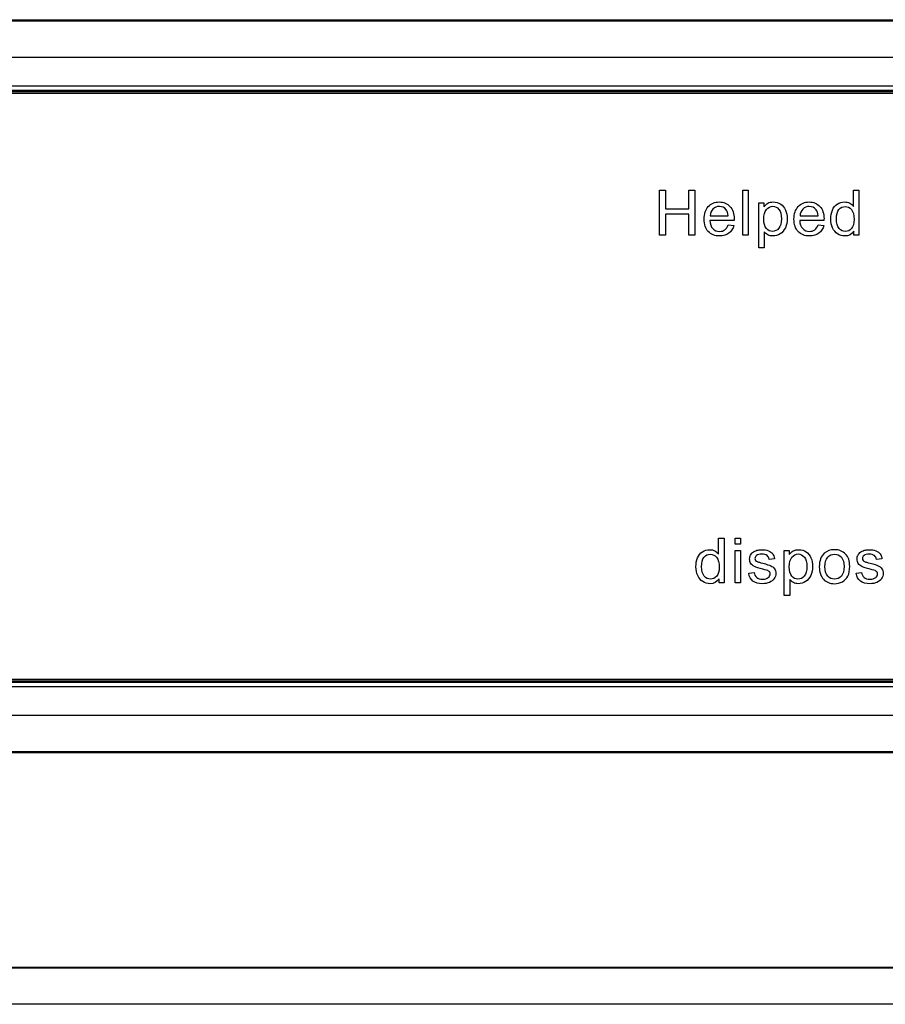
# Model space of a CAD drawing. Units: inches. Extents: x -20.3 to 18.2, y -18.3 to 16.4.
# Drawn here: x 9.7 to 12.7, y 9.3 to 12.6 of the extents above; entities that cross this region are included whole.
import ezdxf

# ---------------------------------------------------------------- set-up
doc = ezdxf.new("R2010")
doc.units = ezdxf.units.IN
doc.header["$MEASUREMENT"] = 0
for name, color, linetype in [('1000002001.C', 7, 'Continuous'), ('56324C-001.SIN', 7, 'Continuous'), ('56346C-002.A', 7, 'Continuous')]:
    doc.layers.add(name, color=color, linetype=linetype)

# ---------------------------------------------------------------- blocks, each defined once
blk = doc.blocks.new('SE1')
at = {"layer": '56324C-001.SIN', "color": 7, "linetype": 'Continuous'}
for p, q in [((1.3644, 12.616), (15.1144, 12.616)), ((1.3644, 12.6124), (15.1144, 12.6124)), ((15.1144, 12.4876), (1.3644, 12.4876)), ((1.3644, 12.3901), (15.1144, 12.3901)), ((15.1144, 12.3751), (1.3644, 12.3751)), ((1.3644, 12.3715), (15.1144, 12.3715)), ((15.1144, 10.3605), (1.3644, 10.3605)), ((1.3644, 10.3569), (15.1144, 10.3569)), ((15.1144, 10.3419), (1.3644, 10.3419)), ((1.3644, 10.2444), (15.1144, 10.2444)), ((15.1144, 10.1196), (1.3644, 10.1196)), ((15.1144, 10.116), (1.3644, 10.116))]:
    blk.add_line(p, q, dxfattribs=at)
blk = doc.blocks.new('SE2')
at = {"layer": '56346C-002.A', "color": 7, "linetype": 'Continuous'}
for p, q in [((9.2394, 12.366), (15.1644, 12.366)), ((11.9311, 11.8809), (11.9311, 12.0342)), ((11.9311, 12.0342), (11.9514, 12.0342)), ((11.9514, 12.0342), (11.9514, 11.9713)), ((12.0307, 11.9713), (12.0307, 12.0342)), ((12.0307, 12.0342), (12.0511, 12.0342)), ((12.0511, 12.0342), (12.0511, 11.8809)), ((12.2151, 11.8809), (12.2151, 12.0342)), ((12.2151, 12.0342), (12.2339, 12.0342)), ((12.2339, 12.0342), (12.2339, 11.8809)), ((12.5923, 11.9793), (12.5923, 12.0342)), ((12.5923, 12.0342), (12.6111, 12.0342)), ((12.6111, 12.0342), (12.6111, 11.8809)), ((12.2695, 11.8386), (12.2695, 11.9921)), ((12.2695, 11.9921), (12.2865, 11.9921)), ((12.2865, 11.9921), (12.2865, 11.9778)), ((11.9514, 11.9713), (12.0307, 11.9713)), ((11.9514, 11.9531), (11.9514, 11.8809)), ((12.0307, 11.9531), (11.9514, 11.9531)), ((12.0307, 11.8809), (12.0307, 11.9531)), ((12.1854, 11.9317), (12.1025, 11.9317)), ((12.1037, 11.9471), (12.1654, 11.9471)), ((12.4918, 11.9317), (12.409, 11.9317)), ((12.4102, 11.9471), (12.4719, 11.9471)), ((12.1652, 11.9167), (12.1848, 11.9143)), ((12.2884, 11.8926), (12.2884, 11.8386)), ((12.4717, 11.9167), (12.4913, 11.9143)), ((12.5938, 11.8809), (12.5938, 11.8951)), ((11.9514, 11.8809), (11.9311, 11.8809)), ((12.0511, 11.8809), (12.0307, 11.8809)), ((12.2339, 11.8809), (12.2151, 11.8809)), ((12.6111, 11.8809), (12.5938, 11.8809)), ((12.2884, 11.8386), (12.2695, 11.8386)), ((12.1325, 10.7938), (12.1325, 10.8487)), ((12.1325, 10.8487), (12.1514, 10.8487)), ((12.1514, 10.8487), (12.1514, 10.6954)), ((12.1885, 10.8273), (12.1885, 10.8487)), ((12.1885, 10.8487), (12.2072, 10.8487)), ((12.2072, 10.8487), (12.2072, 10.8273)), ((12.2072, 10.8273), (12.1885, 10.8273)), ((12.1885, 10.6954), (12.1885, 10.8066)), ((12.1885, 10.8066), (12.2072, 10.8066)), ((12.2072, 10.8066), (12.2072, 10.6954)), ((12.3234, 10.778), (12.305, 10.7756)), ((12.3564, 10.653), (12.3564, 10.8066)), ((12.3564, 10.8066), (12.3734, 10.8066)), ((12.3734, 10.8066), (12.3734, 10.7922)), ((12.6896, 10.778), (12.6711, 10.7756)), ((12.1341, 10.6954), (12.1341, 10.7096)), ((12.2351, 10.7285), (12.2536, 10.7315)), ((12.6013, 10.7285), (12.6198, 10.7315)), ((12.1514, 10.6954), (12.1341, 10.6954)), ((12.2072, 10.6954), (12.1885, 10.6954)), ((12.3752, 10.707), (12.3752, 10.653)), ((12.3752, 10.653), (12.3564, 10.653)), ((15.1644, 10.366), (1.3144, 10.366))]:
    blk.add_line(p, q, dxfattribs=at)
for points, knots in [([(12.1848, 11.9143), (12.1817, 11.9029), (12.1761, 11.8942), (12.1678, 11.8879), (12.1595, 11.8816), (12.1489, 11.8785), (12.1198, 11.8785), (12.1069, 11.8835), (12.0974, 11.8935), (12.0878, 11.9036), (12.0831, 11.9175), (12.0831, 11.9543), (12.0879, 11.9687), (12.0975, 11.9791), (12.1071, 11.9895), (12.1196, 11.9946), (12.1498, 11.9946), (12.1619, 11.9895), (12.1713, 11.9794), (12.1807, 11.9693), (12.1855, 11.955), (12.1855, 11.9355), (12.1854, 11.9338), (12.1854, 11.9317)], [0, 0, 0, 0, 0.095895, 0.095895, 0.095895, 0.197242, 0.197242, 0.324124, 0.324124, 0.324124, 0.460524, 0.460524, 0.600756, 0.600756, 0.600756, 0.726011, 0.726011, 0.847118, 0.847118, 0.847118, 0.991195, 0.991195, 1, 1, 1, 1]), ([(12.2865, 11.9778), (12.2906, 11.9834), (12.2952, 11.9876), (12.3003, 11.9903), (12.3054, 11.9931), (12.3116, 11.9946), (12.3285, 11.9946), (12.3368, 11.9921), (12.3442, 11.9873), (12.3514, 11.9824), (12.3569, 11.9754), (12.3607, 11.9666), (12.3644, 11.9578), (12.3662, 11.948), (12.3662, 11.926), (12.3641, 11.9158), (12.3601, 11.9067), (12.3559, 11.8976), (12.35, 11.8906), (12.3422, 11.8857), (12.3345, 11.8808), (12.3262, 11.8785), (12.3113, 11.8785), (12.3057, 11.8798), (12.2957, 11.8851), (12.2915, 11.8885), (12.2884, 11.8926)], [0, 0, 0, 0, 0.077953, 0.077953, 0.077953, 0.160908, 0.160908, 0.269209, 0.269209, 0.269209, 0.380739, 0.380739, 0.380739, 0.503682, 0.503682, 0.636082, 0.636082, 0.636082, 0.752194, 0.752194, 0.752194, 0.852976, 0.852976, 0.926488, 0.926488, 1, 1, 1, 1]), ([(12.4913, 11.9143), (12.4882, 11.9029), (12.4825, 11.8942), (12.4743, 11.8879), (12.466, 11.8815), (12.4553, 11.8785), (12.4262, 11.8785), (12.4134, 11.8835), (12.4039, 11.8935), (12.3943, 11.9036), (12.3896, 11.9175), (12.3896, 11.9543), (12.3944, 11.9687), (12.404, 11.9791), (12.4136, 11.9895), (12.4261, 11.9946), (12.4563, 11.9946), (12.4684, 11.9895), (12.4778, 11.9794), (12.4873, 11.9693), (12.4919, 11.955), (12.4919, 11.9355), (12.4919, 11.9338), (12.4918, 11.9317)], [0, 0, 0, 0, 0.095844, 0.095844, 0.095844, 0.196404, 0.196404, 0.324099, 0.324099, 0.324099, 0.460582, 0.460582, 0.6009, 0.6009, 0.6009, 0.725708, 0.725708, 0.847187, 0.847187, 0.847187, 0.991199, 0.991199, 1, 1, 1, 1]), ([(12.5938, 11.8951), (12.5868, 11.884), (12.5764, 11.8785), (12.554, 11.8785), (12.5458, 11.8809), (12.531, 11.8907), (12.5253, 11.8975), (12.5212, 11.9063), (12.5172, 11.915), (12.5151, 11.925), (12.5151, 11.9475), (12.5169, 11.9575), (12.5242, 11.9756), (12.5297, 11.9826), (12.5371, 11.9874), (12.5445, 11.9922), (12.5527, 11.9946), (12.5684, 11.9946), (12.5743, 11.9932), (12.5795, 11.9903), (12.5848, 11.9874), (12.589, 11.9839), (12.5923, 11.9793)], [0, 0, 0, 0, 0.163764, 0.163764, 0.268866, 0.268866, 0.373968, 0.373968, 0.373968, 0.499449, 0.499449, 0.621569, 0.621569, 0.743688, 0.743688, 0.743688, 0.851482, 0.851482, 0.929333, 0.929333, 0.929333, 1, 1, 1, 1]), ([(12.1654, 11.9471), (12.1646, 11.9565), (12.1623, 11.9634), (12.1584, 11.9682), (12.1525, 11.9755), (12.1446, 11.979), (12.1352, 11.9791), (12.1265, 11.9792), (12.1193, 11.9762), (12.1134, 11.9704), (12.1075, 11.9646), (12.1043, 11.9568), (12.1037, 11.9471)], [0, 0, 0, 0, 0.227715, 0.227715, 0.227715, 0.49605, 0.49605, 0.49605, 0.739939, 0.739939, 0.739939, 1, 1, 1, 1]), ([(12.1654, 11.9471), (12.1646, 11.9565), (12.1623, 11.9634), (12.1584, 11.9682), (12.1525, 11.9755), (12.1446, 11.979), (12.1352, 11.9791), (12.1265, 11.9792), (12.1193, 11.9762), (12.1134, 11.9704), (12.1075, 11.9646), (12.1043, 11.9568), (12.1037, 11.9471)], [0, 0, 0, 0, 0.227715, 0.227715, 0.227715, 0.49605, 0.49605, 0.49605, 0.739939, 0.739939, 0.739939, 1, 1, 1, 1]), ([(12.2865, 11.936), (12.2865, 11.9217), (12.2895, 11.9111), (12.3011, 11.8974), (12.308, 11.894), (12.3163, 11.8941), (12.3247, 11.8942), (12.3318, 11.8975), (12.3379, 11.9047), (12.3438, 11.9117), (12.3468, 11.9227), (12.3468, 11.9517), (12.3439, 11.9623), (12.3323, 11.9764), (12.3252, 11.9799), (12.3091, 11.9799), (12.302, 11.9762), (12.2958, 11.9687), (12.2895, 11.9612), (12.2865, 11.9503), (12.2865, 11.936)], [0, 0, 0, 0, 0.122977, 0.122977, 0.245954, 0.245954, 0.245954, 0.351824, 0.351824, 0.351824, 0.481642, 0.481642, 0.605236, 0.605236, 0.728831, 0.728831, 0.852425, 0.852425, 0.852425, 1, 1, 1, 1]), ([(12.4719, 11.9471), (12.4711, 11.9565), (12.4688, 11.9634), (12.4648, 11.9682), (12.4588, 11.9754), (12.4512, 11.979), (12.4416, 11.9791), (12.433, 11.9792), (12.4258, 11.9762), (12.4199, 11.9704), (12.414, 11.9646), (12.4108, 11.9568), (12.4102, 11.9471)], [0, 0, 0, 0, 0.228372, 0.228372, 0.228372, 0.496681, 0.496681, 0.496681, 0.739747, 0.739747, 0.739747, 1, 1, 1, 1]), ([(12.4719, 11.9471), (12.4711, 11.9565), (12.4688, 11.9634), (12.4648, 11.9682), (12.4588, 11.9754), (12.4512, 11.979), (12.4416, 11.9791), (12.433, 11.9792), (12.4258, 11.9762), (12.4199, 11.9704), (12.414, 11.9646), (12.4108, 11.9568), (12.4102, 11.9471)], [0, 0, 0, 0, 0.228372, 0.228372, 0.228372, 0.496681, 0.496681, 0.496681, 0.739747, 0.739747, 0.739747, 1, 1, 1, 1]), ([(12.5344, 11.9364), (12.5344, 11.9223), (12.5375, 11.9116), (12.5495, 11.8975), (12.5565, 11.894), (12.5647, 11.8941), (12.5729, 11.8942), (12.5799, 11.8973), (12.5916, 11.9108), (12.5944, 11.9211), (12.5944, 11.9501), (12.5915, 11.9613), (12.5855, 11.9684), (12.5797, 11.9754), (12.5725, 11.979), (12.5639, 11.9791), (12.5555, 11.9792), (12.5485, 11.9756), (12.5429, 11.9688), (12.5372, 11.9619), (12.5344, 11.9512), (12.5344, 11.9364)], [0, 0, 0, 0, 0.124671, 0.124671, 0.249342, 0.249342, 0.249342, 0.376658, 0.376658, 0.503974, 0.503974, 0.64346, 0.64346, 0.64346, 0.750487, 0.750487, 0.750487, 0.854102, 0.854102, 0.854102, 1, 1, 1, 1]), ([(12.1025, 11.9317), (12.1032, 11.9194), (12.1067, 11.9102), (12.1129, 11.9037), (12.119, 11.8972), (12.1267, 11.894), (12.136, 11.8941), (12.1429, 11.8942), (12.1488, 11.8958), (12.1536, 11.8994), (12.1585, 11.903), (12.1624, 11.9087), (12.1652, 11.9167)], [0, 0, 0, 0, 0.317284, 0.317284, 0.317284, 0.585446, 0.585446, 0.585446, 0.780065, 0.780065, 0.780065, 1, 1, 1, 1]), ([(12.409, 11.9317), (12.4097, 11.9194), (12.4132, 11.9102), (12.4193, 11.9037), (12.4254, 11.8971), (12.4332, 11.894), (12.4425, 11.8941), (12.4494, 11.8942), (12.4552, 11.8958), (12.4601, 11.8994), (12.4651, 11.903), (12.4689, 11.9087), (12.4717, 11.9167)], [0, 0, 0, 0, 0.316529, 0.316529, 0.316529, 0.585679, 0.585679, 0.585679, 0.78011, 0.78011, 0.78011, 1, 1, 1, 1]), ([(12.1341, 10.7096), (12.127, 10.6985), (12.1166, 10.693), (12.0941, 10.693), (12.086, 10.6954), (12.0787, 10.7003), (12.0713, 10.7052), (12.0654, 10.712), (12.0613, 10.7208), (12.0573, 10.7294), (12.0552, 10.7395), (12.0552, 10.762), (12.0571, 10.772), (12.0608, 10.781), (12.0646, 10.7901), (12.07, 10.797), (12.0847, 10.8066), (12.0929, 10.809), (12.1087, 10.809), (12.1146, 10.8076), (12.125, 10.8019), (12.1293, 10.7984), (12.1325, 10.7938)], [0, 0, 0, 0, 0.158304, 0.158304, 0.261084, 0.261084, 0.261084, 0.374123, 0.374123, 0.374123, 0.504629, 0.504629, 0.631639, 0.631639, 0.631639, 0.737394, 0.737394, 0.84315, 0.84315, 0.921575, 0.921575, 1, 1, 1, 1]), ([(12.0747, 10.7509), (12.0747, 10.7368), (12.0776, 10.7261), (12.0897, 10.712), (12.0968, 10.7084), (12.1049, 10.7085), (12.1132, 10.7086), (12.1202, 10.7118), (12.126, 10.7185), (12.1318, 10.7252), (12.1347, 10.7355), (12.1347, 10.7646), (12.1317, 10.7758), (12.1258, 10.7829), (12.12, 10.7899), (12.1127, 10.7935), (12.1041, 10.7936), (12.0958, 10.7937), (12.0887, 10.7901), (12.0831, 10.7833), (12.0774, 10.7764), (12.0747, 10.7657), (12.0747, 10.7509)], [0, 0, 0, 0, 0.124773, 0.124773, 0.249546, 0.249546, 0.249546, 0.352582, 0.352582, 0.352582, 0.491434, 0.491434, 0.643558, 0.643558, 0.643558, 0.750526, 0.750526, 0.750526, 0.854119, 0.854119, 0.854119, 1, 1, 1, 1]), ([(12.305, 10.7756), (12.3042, 10.7813), (12.3017, 10.7856), (12.2976, 10.7888), (12.2936, 10.7919), (12.288, 10.7935), (12.2806, 10.7936), (12.272, 10.7937), (12.2659, 10.792), (12.2622, 10.7892), (12.2585, 10.7863), (12.2566, 10.783), (12.2566, 10.7768), (12.2574, 10.7745), (12.2589, 10.7726), (12.2605, 10.7706), (12.2628, 10.7689), (12.2662, 10.7676), (12.268, 10.7669), (12.2736, 10.7654), (12.2828, 10.7628), (12.2961, 10.7591), (12.3054, 10.7563), (12.316, 10.7518), (12.3201, 10.7486), (12.3231, 10.7442), (12.326, 10.7398), (12.3276, 10.7345), (12.3276, 10.7218), (12.3257, 10.7159), (12.3221, 10.7104), (12.3184, 10.7048), (12.3131, 10.7005), (12.3062, 10.6975), (12.2992, 10.6946), (12.2915, 10.693), (12.2683, 10.693), (12.2572, 10.6959), (12.2497, 10.7019), (12.2421, 10.7079), (12.2373, 10.7167), (12.2351, 10.7285)], [0, 0, 0, 0, 0.053297, 0.053297, 0.053297, 0.115338, 0.115338, 0.115338, 0.181886, 0.181886, 0.181886, 0.221736, 0.221736, 0.247584, 0.247584, 0.247584, 0.278267, 0.278267, 0.278267, 0.337903, 0.337903, 0.337903, 0.416185, 0.416185, 0.494467, 0.494467, 0.494467, 0.556724, 0.556724, 0.617993, 0.617993, 0.617993, 0.689504, 0.689504, 0.689504, 0.766265, 0.766265, 0.893011, 0.893011, 0.893011, 1, 1, 1, 1]), ([(12.2536, 10.7315), (12.2547, 10.724), (12.2576, 10.7183), (12.2624, 10.7145), (12.2672, 10.7105), (12.2739, 10.7084), (12.2826, 10.7085), (12.2912, 10.7086), (12.2977, 10.7103), (12.3019, 10.7137), (12.3061, 10.7172), (12.3082, 10.7214), (12.3082, 10.7303), (12.3064, 10.7337), (12.3026, 10.7361), (12.3001, 10.7378), (12.2937, 10.7399), (12.2834, 10.7426), (12.2697, 10.7461), (12.26, 10.749), (12.2494, 10.7541), (12.2453, 10.7576), (12.2398, 10.7666), (12.2384, 10.7716), (12.2384, 10.782), (12.2396, 10.7865), (12.2418, 10.7907), (12.2441, 10.795), (12.2472, 10.7985), (12.2511, 10.8013), (12.254, 10.8035), (12.258, 10.8053), (12.2631, 10.8068), (12.2681, 10.8083), (12.2736, 10.809), (12.2881, 10.809), (12.2957, 10.8077), (12.3023, 10.8053), (12.309, 10.8028), (12.3138, 10.7994), (12.317, 10.7951), (12.3201, 10.7909), (12.3223, 10.7851), (12.3234, 10.778)], [0, 0, 0, 0, 0.06797, 0.06797, 0.06797, 0.142295, 0.142295, 0.142295, 0.213034, 0.213034, 0.213034, 0.261933, 0.261933, 0.30459, 0.30459, 0.30459, 0.375095, 0.375095, 0.375095, 0.442583, 0.442583, 0.510071, 0.510071, 0.577558, 0.577558, 0.639953, 0.639953, 0.639953, 0.689145, 0.689145, 0.689145, 0.735171, 0.735171, 0.735171, 0.789641, 0.789641, 0.873293, 0.873293, 0.873293, 0.936064, 0.936064, 0.936064, 1, 1, 1, 1]), ([(12.3734, 10.7922), (12.3774, 10.7978), (12.382, 10.802), (12.3871, 10.8048), (12.3923, 10.8076), (12.3985, 10.809), (12.4153, 10.809), (12.4237, 10.8066), (12.431, 10.8017), (12.4383, 10.7969), (12.4437, 10.7899), (12.4475, 10.781), (12.4513, 10.7722), (12.4531, 10.7624), (12.4531, 10.7404), (12.4511, 10.7302), (12.4469, 10.7212), (12.4427, 10.7121), (12.4369, 10.7051), (12.4291, 10.7002), (12.4213, 10.6953), (12.4131, 10.693), (12.3981, 10.693), (12.3925, 10.6943), (12.3825, 10.6996), (12.3785, 10.7029), (12.3752, 10.707)], [0, 0, 0, 0, 0.077942, 0.077942, 0.077942, 0.160229, 0.160229, 0.269172, 0.269172, 0.269172, 0.380686, 0.380686, 0.380686, 0.503712, 0.503712, 0.636202, 0.636202, 0.636202, 0.752289, 0.752289, 0.752289, 0.853033, 0.853033, 0.926516, 0.926516, 1, 1, 1, 1]), ([(12.3734, 10.7505), (12.3734, 10.7361), (12.3763, 10.7256), (12.3879, 10.7119), (12.395, 10.7084), (12.4032, 10.7085), (12.4116, 10.7086), (12.4187, 10.712), (12.4247, 10.7191), (12.4306, 10.7262), (12.4337, 10.7372), (12.4337, 10.7662), (12.4308, 10.7768), (12.4249, 10.7838), (12.419, 10.7908), (12.4121, 10.7944), (12.396, 10.7944), (12.3888, 10.7906), (12.3826, 10.7832), (12.3764, 10.7757), (12.3734, 10.7648), (12.3734, 10.7505)], [0, 0, 0, 0, 0.123173, 0.123173, 0.246347, 0.246347, 0.246347, 0.351805, 0.351805, 0.351805, 0.500969, 0.500969, 0.642981, 0.642981, 0.642981, 0.747708, 0.747708, 0.852435, 0.852435, 0.852435, 1, 1, 1, 1]), ([(12.4759, 10.751), (12.4759, 10.7716), (12.4816, 10.7867), (12.493, 10.7967), (12.5024, 10.805), (12.5142, 10.809), (12.5431, 10.809), (12.5555, 10.804), (12.5749, 10.784), (12.5796, 10.7702), (12.5796, 10.7383), (12.5775, 10.727), (12.569, 10.7107), (12.5627, 10.7043), (12.5546, 10.6998), (12.5464, 10.6953), (12.5375, 10.693), (12.5123, 10.693), (12.4998, 10.698), (12.4807, 10.7179), (12.4759, 10.7323), (12.4759, 10.751)], [0, 0, 0, 0, 0.14296, 0.14296, 0.14296, 0.247418, 0.247418, 0.364348, 0.364348, 0.481279, 0.481279, 0.575905, 0.575905, 0.670531, 0.670531, 0.670531, 0.748976, 0.748976, 0.874488, 0.874488, 1, 1, 1, 1]), ([(12.4952, 10.751), (12.4952, 10.7368), (12.4984, 10.7262), (12.5045, 10.7191), (12.5107, 10.712), (12.5184, 10.7084), (12.5278, 10.7085), (12.5371, 10.7086), (12.5448, 10.712), (12.5572, 10.7263), (12.5603, 10.7371), (12.5603, 10.7654), (12.5571, 10.7759), (12.551, 10.7829), (12.5448, 10.79), (12.5371, 10.7935), (12.5278, 10.7936), (12.5185, 10.7937), (12.5107, 10.79), (12.5045, 10.783), (12.4983, 10.7759), (12.4952, 10.7653), (12.4952, 10.751)], [0, 0, 0, 0, 0.140409, 0.140409, 0.140409, 0.250148, 0.250148, 0.250148, 0.383223, 0.383223, 0.516298, 0.516298, 0.640132, 0.640132, 0.640132, 0.749464, 0.749464, 0.749464, 0.859115, 0.859115, 0.859115, 1, 1, 1, 1]), ([(12.6711, 10.7756), (12.6702, 10.7813), (12.6678, 10.7856), (12.6599, 10.7919), (12.6542, 10.7935), (12.6468, 10.7936), (12.6382, 10.7937), (12.632, 10.792), (12.6246, 10.7863), (12.6228, 10.783), (12.6228, 10.7768), (12.6235, 10.7745), (12.625, 10.7726), (12.6266, 10.7706), (12.629, 10.7689), (12.6323, 10.7676), (12.6342, 10.7668), (12.6397, 10.7654), (12.649, 10.7628), (12.6622, 10.7592), (12.6716, 10.7563), (12.6822, 10.7518), (12.6862, 10.7486), (12.6893, 10.7442), (12.6923, 10.7399), (12.6938, 10.7345), (12.6938, 10.7218), (12.6919, 10.7159), (12.6883, 10.7104), (12.6846, 10.7048), (12.6793, 10.7005), (12.6724, 10.6975), (12.6654, 10.6946), (12.6576, 10.693), (12.6344, 10.693), (12.6234, 10.6959), (12.6159, 10.7019), (12.6083, 10.7079), (12.6033, 10.7167), (12.6013, 10.7285)], [0, 0, 0, 0, 0.05756, 0.05756, 0.11512, 0.11512, 0.11512, 0.165053, 0.165053, 0.214986, 0.214986, 0.247375, 0.247375, 0.247375, 0.278027, 0.278027, 0.278027, 0.33799, 0.33799, 0.33799, 0.416238, 0.416238, 0.494486, 0.494486, 0.494486, 0.556746, 0.556746, 0.618018, 0.618018, 0.618018, 0.689513, 0.689513, 0.689513, 0.766259, 0.766259, 0.89298, 0.89298, 0.89298, 1, 1, 1, 1]), ([(12.6198, 10.7315), (12.6209, 10.724), (12.6238, 10.7183), (12.6286, 10.7145), (12.6334, 10.7105), (12.6401, 10.7084), (12.6488, 10.7085), (12.6574, 10.7086), (12.6638, 10.7103), (12.6681, 10.7137), (12.6724, 10.7172), (12.6744, 10.7214), (12.6744, 10.7303), (12.6726, 10.7337), (12.6688, 10.7361), (12.6663, 10.7378), (12.6598, 10.7399), (12.6496, 10.7426), (12.6358, 10.7461), (12.6262, 10.749), (12.6209, 10.7515), (12.6155, 10.7541), (12.6115, 10.7576), (12.606, 10.7666), (12.6046, 10.7716), (12.6046, 10.782), (12.6057, 10.7865), (12.608, 10.7907), (12.6104, 10.7949), (12.6133, 10.7985), (12.6172, 10.8013), (12.6201, 10.8035), (12.6242, 10.8053), (12.6292, 10.8068), (12.6343, 10.8084), (12.6397, 10.809), (12.6543, 10.809), (12.6619, 10.8077), (12.6685, 10.8053), (12.6752, 10.8028), (12.68, 10.7994), (12.6831, 10.7951), (12.6862, 10.7908), (12.6884, 10.7851), (12.6896, 10.778)], [0, 0, 0, 0, 0.067973, 0.067973, 0.067973, 0.1423, 0.1423, 0.1423, 0.213018, 0.213018, 0.213018, 0.261943, 0.261943, 0.304623, 0.304623, 0.304623, 0.375125, 0.375125, 0.375125, 0.479527, 0.479527, 0.479527, 0.534413, 0.534413, 0.589298, 0.589298, 0.640041, 0.640041, 0.640041, 0.688971, 0.688971, 0.688971, 0.734988, 0.734988, 0.734988, 0.79019, 0.79019, 0.873477, 0.873477, 0.873477, 0.936001, 0.936001, 0.936001, 1, 1, 1, 1])]:
    blk.add_open_spline(points, degree=3, knots=knots, dxfattribs=at)
blk = doc.blocks.new('SE3')
at = {"layer": '1000002001.C', "color": 7, "linetype": 'Continuous'}
for p, q in [((14.5752, 9.3841), (1.9037, 9.3841)), ((1.9037, 9.3837), (14.5752, 9.3837)), ((14.5752, 9.2589), (1.9037, 9.2589))]:
    blk.add_line(p, q, dxfattribs=at)

msp = doc.modelspace()

# ---------------------------------------------------------------- block references
for name in ['SE1', 'SE2', 'SE3']:
    msp.add_blockref(name, (0, 0))

doc.saveas('drawing.dxf')
